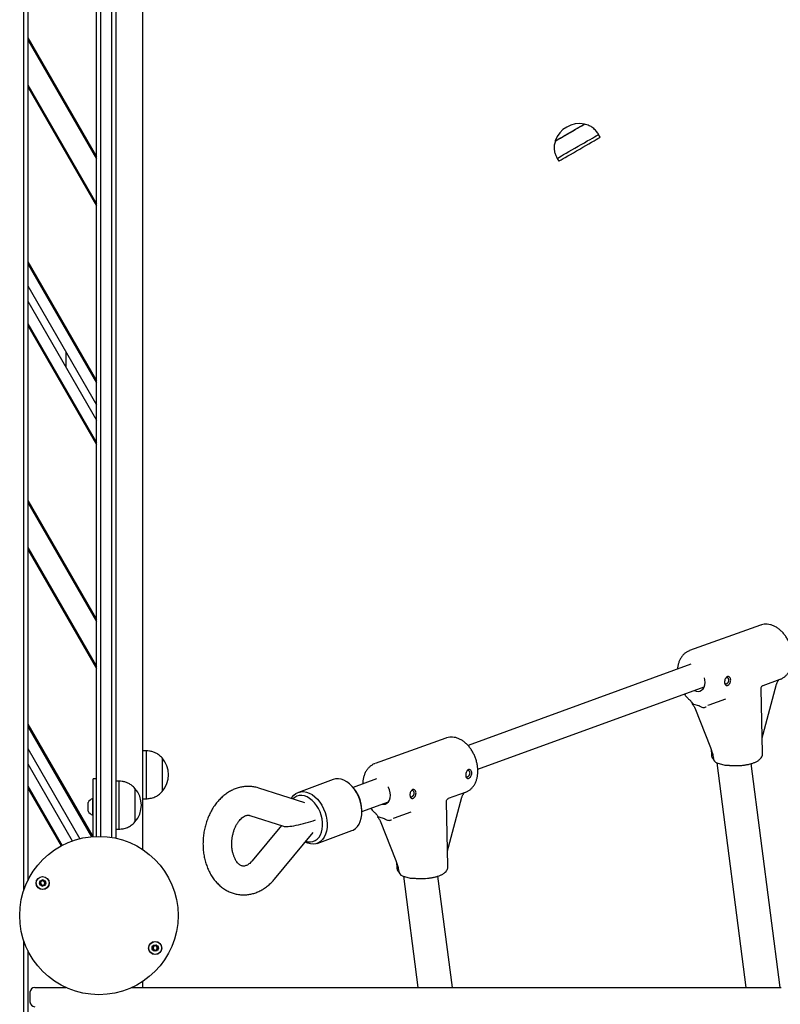
# Model space of a CAD drawing. Units: millimetres. Extents: x 942 to 22571, y 923 to 18095.
# Drawn here: x 5891 to 6367, y 6191 to 6806 of the extents above; entities that cross this region are included whole.
import ezdxf

# ---------------------------------------------------------------- set-up
doc = ezdxf.new("R2010")
doc.units = ezdxf.units.MM
doc.header["$LTSCALE"] = 120

msp = doc.modelspace()

# ---------------------------------------------------------------- linework, layer by layer
at = {"color": 7, "linetype": 'Continuous', "lineweight": 25}
for p, q in [((5893.91, 6261.9), (5893.91, 7075.6)), ((5896.41, 7069.49), (5896.41, 6268.01)), ((5968.37, 6287.41), (5968.37, 7050.09)), ((5948.87, 6295.1), (5948.87, 7042.4)), ((5951.37, 7042.88), (5951.37, 6294.62)), ((5939.37, 6295.73), (5939.37, 7041.77)), ((5941.87, 7041.76), (5941.87, 6295.74)), ((5896.41, 6795.07), (5939.37, 6720.67)), ((5896.41, 6793.66), (5939.37, 6719.25)), ((5896.41, 6765.66), (5939.37, 6691.25)), ((5896.41, 6764.24), (5939.37, 6689.83)), ((6254.08, 6732.83), (6253.08, 6734.56)), ((6227.1, 6719.56), (6228.1, 6717.83)), ((5896.41, 6655.07), (5939.37, 6580.67)), ((5896.41, 6653.66), (5939.37, 6579.25)), ((5896.41, 6639.86), (5939.37, 6565.45)), ((5896.41, 6630.26), (5939.37, 6555.85)), ((5896.41, 6616.46), (5939.37, 6542.05)), ((5896.41, 6615.04), (5939.37, 6540.63)), ((5920.37, 6588.76), (5920.37, 6598.36)), ((5896.41, 6505.87), (5939.37, 6431.47)), ((5896.41, 6504.46), (5939.37, 6430.05)), ((5896.41, 6476.46), (5939.37, 6402.05)), ((5896.41, 6475.04), (5939.37, 6400.63)), ((6354.26, 6427.79), (6309.93, 6411.87)), ((6310.76, 6403.29), (6171.45, 6352.58)), ((6355.76, 6359.54), (6364.25, 6390.84)), ((6355.9, 6390.13), (6366.43, 6393.91)), ((6177.54, 6337.77), (6319.01, 6389.27)), ((6355.49, 6347.75), (6354.54, 6387.99)), ((6315.76, 6377.33), (6312.59, 6378.27)), ((6321.22, 6377.72), (6322.03, 6377.97)), ((6322.1, 6377.99), (6332.61, 6381.76)), ((6313.09, 6376), (6322.91, 6351.28)), ((5896.41, 6365.87), (5936.99, 6295.6)), ((5896.41, 6364.46), (5936.21, 6295.53)), ((6355.26, 6357.39), (6355.76, 6359.54)), ((6157.7, 6357.19), (6113.37, 6341.26)), ((5896.41, 6350.66), (5928.95, 6294.29)), ((5970.37, 6349.25), (5968.37, 6349.25)), ((5970.37, 6349.25), (5970.37, 6326.75)), ((6323.43, 6349.84), (6323.5, 6346.99)), ((5896.41, 6341.06), (5924.23, 6292.87)), ((5980.37, 6344.75), (5980.37, 6329)), ((5980.37, 6344.75), (5980.37, 6323.75)), ((6326.89, 6341.78), (6345.04, 6201.25)), ((6326.99, 6341.75), (6331.88, 6340.29)), ((6366.52, 6201.25), (6348.44, 6341.21)), ((5939.37, 6331.79), (5937.37, 6331.79)), ((5937.37, 6316.07), (5937.37, 6331.79)), ((5953.37, 6330.25), (5951.37, 6330.25)), ((5953.37, 6330.25), (5953.37, 6300.25)), ((5980.37, 6329), (5980.37, 6323.75)), ((6087.15, 6331.25), (6065.46, 6323.26)), ((6114.22, 6331.62), (6099.64, 6326.26)), ((5896.41, 6327.26), (5917.88, 6290.08)), ((5896.41, 6325.84), (5917.25, 6289.75)), ((5963.37, 6325.75), (5963.37, 6304.75)), ((5963.37, 6325.75), (5963.37, 6304.75)), ((5970.37, 6326.75), (5970.37, 6319.25)), ((6069.47, 6316.74), (6040.67, 6325.96)), ((6100.48, 6325.21), (6099.89, 6325.95)), ((6159.34, 6319.52), (6169.87, 6323.31)), ((5934.07, 6311.57), (5934.07, 6316.82)), ((5937.37, 6319.44), (5936.99, 6319.44)), ((5936.99, 6308.94), (5936.99, 6319.44)), ((5937.37, 6295.63), (5937.37, 6316.07)), ((5968.37, 6319.25), (5970.37, 6319.25)), ((6105.17, 6311.24), (6121.71, 6317.33)), ((6158.92, 6277.15), (6157.97, 6317.39)), ((6159.19, 6288.94), (6167.69, 6320.24)), ((6105.16, 6311.64), (6105.14, 6312.58)), ((6125.54, 6307.38), (6136.04, 6311.16)), ((5936.99, 6308.94), (5937.37, 6308.94)), ((6035.18, 6308.81), (6056.11, 6302.12)), ((6119.19, 6306.72), (6116.02, 6307.67)), ((6116.53, 6305.39), (6126.35, 6280.67)), ((6124.65, 6307.11), (6125.47, 6307.37)), ((5951.37, 6300.25), (5953.37, 6300.25)), ((6054.99, 6302.48), (6036.68, 6280.47)), ((6050.51, 6268.96), (6074.78, 6298.12)), ((6077.21, 6291.36), (6098.9, 6299.34)), ((6158.69, 6286.79), (6159.19, 6288.94)), ((6126.86, 6279.23), (6126.93, 6276.39)), ((6130.42, 6271.15), (6135.31, 6269.69)), ((6131.19, 6270.92), (6140.19, 6201.25)), ((6161.67, 6201.25), (6152.68, 6270.86)), ((5893.91, 5416.9), (5893.91, 6230.6)), ((5896.41, 6224.49), (5896.41, 5423.01)), ((5968.37, 6201.25), (5968.37, 6205.09)), ((5900.8, 6201.25), (5907.99, 6201.25)), ((5907.99, 6201.25), (5920.11, 6201.25)), ((5961.5, 6201.25), (6115.74, 6201.25)), ((6115.74, 6201.25), (6219.51, 6201.25)), ((6219.51, 6201.25), (6221.07, 6201.25)), ((6221.07, 6201.25), (6363.14, 6201.25)), ((6363.14, 6201.25), (6367.02, 6201.25)), ((5897.8, 6198.25), (5897.8, 6192.25))]:
    msp.add_line(p, q, dxfattribs=at)
at = {"color": 7, "linetype": 'Continuous', "lineweight": 25, "flags": 128}
for points in [[(6225.99, 6730.48), (6226.03, 6730.49), (6226.32, 6730.66), (6226.92, 6731.01), (6227.79, 6731.51), (6228.91, 6732.16), (6230.24, 6732.93), (6231.74, 6733.79), (6233.35, 6734.72), (6235.02, 6735.69), (6236.69, 6736.65), (6238.31, 6737.58), (6239.82, 6738.45), (6241.16, 6739.23), (6242.3, 6739.89), (6243.2, 6740.41), (6243.82, 6740.76), (6244.14, 6740.95), (6244.18, 6740.98)], [(6227.99, 6731.63), (6229.15, 6732.3), (6230.52, 6733.09), (6232.04, 6733.97), (6233.67, 6734.91), (6235.34, 6735.87), (6237.01, 6736.83), (6238.61, 6737.76), (6240.09, 6738.61), (6241.4, 6739.37), (6242.49, 6740), (6243.34, 6740.49), (6243.9, 6740.81), (6244.16, 6740.96), (6244.18, 6740.98)], [(6227.1, 6719.56), (6227.11, 6719.57), (6227.36, 6719.72), (6227.91, 6720.03), (6228.74, 6720.51), (6229.84, 6721.15), (6231.18, 6721.92), (6232.73, 6722.81), (6234.45, 6723.81), (6236.3, 6724.88), (6238.24, 6726), (6240.22, 6727.14), (6242.2, 6728.29), (6244.14, 6729.4), (6245.97, 6730.46), (6247.67, 6731.44), (6249.19, 6732.32), (6250.5, 6733.08), (6251.56, 6733.69), (6252.36, 6734.15), (6252.87, 6734.44), (6253.07, 6734.56), (6253.08, 6734.56)], [(6225.99, 6730.48), (6226.06, 6730.51), (6226.41, 6730.72), (6227.06, 6731.09), (6227.99, 6731.63)], [(6228.1, 6717.83), (6228.11, 6717.84), (6228.36, 6717.99), (6228.91, 6718.3), (6229.74, 6718.78), (6230.84, 6719.42), (6232.18, 6720.19), (6233.73, 6721.08), (6235.45, 6722.08), (6237.3, 6723.14), (6239.24, 6724.27), (6241.22, 6725.41), (6243.2, 6726.56), (6245.14, 6727.67), (6246.97, 6728.73), (6248.67, 6729.71), (6250.19, 6730.59), (6251.5, 6731.34), (6252.56, 6731.96), (6253.36, 6732.42), (6253.87, 6732.71), (6254.07, 6732.83), (6254.08, 6732.83)], [(6312.87, 6387.03), (6313.96, 6386.57), (6315.19, 6386.38), (6316.35, 6386.55), (6317.4, 6387.08), (6318.27, 6387.93), (6318.93, 6389.07), (6319.36, 6390.45), (6319.52, 6392.01), (6319.41, 6393.66), (6319.15, 6394.95)], [(6324.71, 6344.61), (6324.72, 6344.52), (6324.73, 6344.44)], [(6098.9, 6299.34), (6099.68, 6299.68), (6101.09, 6300.59), (6102.33, 6301.82), (6103.37, 6303.33), (6104.18, 6305.09), (6104.76, 6307.07), (6105.09, 6309.23), (6105.17, 6311.52), (6104.98, 6313.89), (6104.54, 6316.28), (6103.85, 6318.66), (6102.94, 6320.97), (6101.81, 6323.15), (6100.49, 6325.17), (6099.02, 6326.97), (6097.42, 6328.53), (6095.72, 6329.81), (6093.97, 6330.77), (6092.19, 6331.41), (6090.44, 6331.7), (6088.74, 6331.65), (6087.15, 6331.25)], [(6061.08, 6319.43), (6061.49, 6320.07), (6062.63, 6321.44), (6063.96, 6322.51), (6065.44, 6323.25), (6067.05, 6323.66), (6068.75, 6323.72), (6070.5, 6323.42), (6072.28, 6322.79), (6074.03, 6321.82), (6075.73, 6320.54), (6077.33, 6318.99), (6078.8, 6317.18), (6080.12, 6315.16), (6081.25, 6312.98), (6082.16, 6310.67), (6082.85, 6308.3), (6083.29, 6305.9), (6083.48, 6303.53), (6083.4, 6301.24), (6083.08, 6299.09), (6082.5, 6297.1), (6081.68, 6295.34), (6080.64, 6293.83), (6079.4, 6292.61), (6077.99, 6291.7), (6076.44, 6291.12), (6074.79, 6290.89), (6073.05, 6291.01), (6073.05, 6291.01)], [(6117.75, 6315.88), (6118.63, 6315.78), (6119.79, 6315.95), (6120.83, 6316.47), (6121.71, 6317.33), (6122.37, 6318.47), (6122.79, 6319.85), (6122.95, 6321.4), (6122.85, 6323.05), (6122.48, 6324.73), (6121.87, 6326.34), (6121.72, 6326.65)], [(6070.27, 6292.69), (6071.45, 6292.41), (6073.05, 6292.31), (6074.58, 6292.55), (6076, 6293.12), (6077.28, 6294.01), (6078.39, 6295.2), (6079.29, 6296.67), (6079.98, 6298.37), (6080.43, 6300.26), (6080.64, 6302.32), (6080.6, 6304.47), (6080.3, 6306.68), (6079.77, 6308.9), (6079, 6311.06), (6078.02, 6313.13), (6076.85, 6315.04), (6075.52, 6316.77), (6074.06, 6318.25), (6072.5, 6319.47), (6070.88, 6320.4), (6069.24, 6321), (6067.62, 6321.27), (6066.05, 6321.2), (6064.57, 6320.8), (6063.22, 6320.06), (6062.1, 6319.1)], [(6073.05, 6291.01), (6071.28, 6291.47), (6069.79, 6292.13)], [(6128.15, 6274), (6128.15, 6273.92), (6128.16, 6273.84)]]:
    msp.add_lwpolyline(points, dxfattribs=at)
at = {"color": 7, "linetype": 'Continuous', "lineweight": 25}
for centre, radius in [((5940.87, 6246.25), 49.5), ((5905.71, 6266.55), 4.1), ((5905.71, 6266.55), 4), ((5905.71, 6266.55), 1.98), ((5976.03, 6225.95), 4.1), ((5976.03, 6225.95), 4), ((5976.03, 6225.95), 1.97)]:
    msp.add_circle(centre, radius, dxfattribs=at)
for centre, radius, start, end in [((6240.98, 6725.52), 15.78, 78.29108, 161.70892), ((5968.59, 6334.25), 15.78, 318.29108, 41.70892), ((6327.9, 6344.82), 3.2, 183.79473, 253.36255), ((6332.79, 6343.36), 3.2, 253.36255, 272.60361), ((5951.59, 6315.25), 15.78, 318.29108, 41.70892), ((6083.52, 6311.8), 21.63, 2.09069, 38.34555), ((5939.07, 6314.19), 5.65, 111.61021, 152.29913), ((5939.07, 6314.19), 5.65, 207.70087, 248.38979), ((6131.34, 6274.21), 3.2, 183.79473, 253.36255), ((5905.71, 6266.55), 1.32, 172.52267, 232.52267), ((5905.71, 6266.55), 1.32, 112.52267, 172.52267), ((5905.71, 6266.55), 1.32, 52.52267, 112.52267), ((5905.71, 6266.55), 1.32, 292.52267, 352.52267), ((5905.71, 6266.55), 1.32, 352.52267, 52.52267), ((6136.23, 6272.75), 3.2, 253.36255, 272.60361), ((5905.71, 6266.55), 1.32, 232.52267, 292.52267), ((5976.03, 6225.95), 1.32, 157.77994, 217.77994), ((5976.03, 6225.95), 1.32, 97.77994, 157.77994), ((5976.03, 6225.95), 1.32, 217.77994, 277.77994), ((5976.03, 6225.95), 1.32, 37.77994, 97.77994), ((5976.03, 6225.95), 1.32, 277.77994, 337.77994), ((5976.03, 6225.95), 1.32, 337.77994, 37.77994), ((5900.8, 6198.25), 3, 90, 180), ((5900.8, 6192.25), 3, 180, 270)]:
    msp.add_arc(centre, radius, start, end, dxfattribs=at)
msp.add_ellipse((6070.45, 6306.98), major_axis=(14.98, 4.37), ratio=0.170938, start_param=3.389895, end_param=5.060639, dxfattribs=at)
for points, knots in [([(6253.08, 6734.56), (6252.58, 6735.28), (6251.53, 6736.8), (6249.57, 6738.72), (6247.06, 6740.22), (6245.2, 6740.71), (6244.18, 6740.98)], [0, 0, 0, 0, 0.231957, 0.489952, 0.722372, 1, 1, 1, 1]), ([(6225.99, 6730.48), (6225.75, 6729.61), (6225.3, 6727.99), (6225.21, 6725.62), (6225.53, 6723.45), (6226.2, 6721.45), (6226.81, 6720.18), (6227.1, 6719.56)], [0, 0, 0, 0, 0.2389989, 0.4431936, 0.6246076, 0.8198429, 1, 1, 1, 1]), ([(6366.24, 6393.86), (6366.37, 6393.9), (6367.06, 6394.11), (6368.23, 6394.72), (6369.68, 6395.76), (6370.95, 6397.07), (6372.03, 6398.6), (6372.91, 6400.35), (6373.57, 6402.29), (6374, 6404.39), (6374.19, 6406.61), (6374.14, 6408.91), (6373.84, 6411.25), (6373.31, 6413.57), (6372.55, 6415.85), (6371.58, 6418.05), (6370.42, 6420.12), (6369.07, 6422.04), (6367.56, 6423.76), (6365.9, 6425.27), (6364.13, 6426.51), (6362.27, 6427.47), (6360.36, 6428.1), (6358.44, 6428.41), (6356.57, 6428.36), (6355.15, 6428.13), (6354.4, 6427.81), (6354.21, 6427.73)], [0, 0, 0, 0, 0.009073, 0.048867, 0.08856, 0.128514, 0.169098, 0.210503, 0.252704, 0.295514, 0.338687, 0.382006, 0.425329, 0.468633, 0.511931, 0.555268, 0.598684, 0.642227, 0.685924, 0.729806, 0.773773, 0.817617, 0.861033, 0.903676, 0.945331, 0.986019, 1, 1, 1, 1]), ([(6309.82, 6411.79), (6309.48, 6411.66), (6308.58, 6411.34), (6307.28, 6410.48), (6305.93, 6409.3), (6304.77, 6407.86), (6303.8, 6406.2), (6303.05, 6404.33), (6302.51, 6402.33), (6302.35, 6400.91), (6302.28, 6400.2)], [0, 0, 0, 0, 0.0789928, 0.2066575, 0.3345742, 0.4640464, 0.5959765, 0.7305761, 0.8674496, 1, 1, 1, 1]), ([(6335.56, 6393.46), (6335.54, 6393.1), (6335.49, 6392.37), (6335.01, 6391.33), (6334.43, 6390.65), (6333.93, 6390.27), (6333.55, 6390.09), (6333.18, 6390.01), (6332.72, 6390.04), (6332.23, 6390.33), (6331.86, 6391.07), (6331.7, 6392.07), (6331.81, 6393.19), (6332.14, 6394.27), (6332.61, 6394.98), (6333.06, 6395.37), (6333.42, 6395.56), (6333.81, 6395.64), (6334.32, 6395.59), (6334.91, 6395.26), (6335.44, 6394.49), (6335.52, 6393.81), (6335.56, 6393.46)], [0, 0, 0, 0, 0.063865, 0.126947, 0.188773, 0.219662, 0.25002, 0.280337, 0.311281, 0.373045, 0.43616, 0.500165, 0.564005, 0.626988, 0.688786, 0.719675, 0.750087, 0.780405, 0.811386, 0.873186, 0.93619, 1, 1, 1, 1]), ([(6331.83, 6391.53), (6331.88, 6391.45), (6331.98, 6391.27), (6332.2, 6391.12), (6332.5, 6391.03), (6332.9, 6391.09), (6333.33, 6391.33), (6333.69, 6391.65), (6333.96, 6392), (6334.19, 6392.39), (6334.37, 6392.89), (6334.4, 6393.25), (6334.41, 6393.47)], [0, 0, 0, 0, 0.079223, 0.170753, 0.252496, 0.385942, 0.519536, 0.601253, 0.692913, 0.784142, 0.865804, 1, 1, 1, 1]), ([(6334.41, 6393.47), (6334.39, 6393.68), (6334.35, 6394.02), (6334.14, 6394.42), (6333.9, 6394.69), (6333.61, 6394.88), (6333.25, 6394.98), (6332.84, 6394.96), (6332.59, 6394.77), (6332.47, 6394.68)], [0, 0, 0, 0, 0.1872325, 0.3011468, 0.4285055, 0.5565133, 0.6708171, 0.8573783, 1, 1, 1, 1]), ([(6354.56, 6388), (6354.55, 6388.13), (6354.54, 6388.5), (6354.83, 6389.25), (6355.35, 6389.86), (6355.78, 6390.1), (6355.87, 6390.13), (6355.89, 6390.13)], [0, 0, 0, 0, 0.148599, 0.416357, 0.677345, 0.916417, 1, 1, 1, 1]), ([(6364.25, 6390.84), (6364.31, 6391.02), (6364.47, 6391.56), (6364.84, 6392.37), (6365.2, 6392.87), (6365.37, 6393.1)], [0, 0, 0, 0, 0.208182, 0.634802, 1, 1, 1, 1]), ([(6365.38, 6393.24), (6365.34, 6393.12), (6365.24, 6392.85), (6364.89, 6392.7), (6364.63, 6392.64), (6364.59, 6392.63), (6364.59, 6392.63)], [0, 0, 0, 0, 0.370538, 0.905783, 0.992618, 1, 1, 1, 1]), ([(6365.39, 6393.16), (6365.42, 6393.24), (6365.49, 6393.48), (6365.63, 6393.67), (6365.63, 6393.67), (6365.63, 6393.67)], [0, 0, 0, 0, 0.218844, 0.664081, 1, 1, 1, 1]), ([(6306.61, 6384.75), (6306.65, 6384.69), (6307.11, 6383.96), (6308.13, 6382.77), (6309.3, 6381.55), (6309.99, 6380.96), (6310.16, 6380.82)], [0, 0, 0, 0, 0.040579, 0.468426, 0.872998, 1, 1, 1, 1]), ([(6310.16, 6380.82), (6310.24, 6380.74), (6310.5, 6380.52), (6310.95, 6379.96), (6311.43, 6379.13), (6311.64, 6378.49), (6311.74, 6378.18)], [0, 0, 0, 0, 0.1408515, 0.4231398, 0.7113864, 1, 1, 1, 1]), ([(6311.71, 6378.27), (6311.83, 6378.11), (6312.2, 6377.64), (6312.68, 6376.89), (6312.97, 6376.3), (6313.08, 6376.03), (6313.09, 6376)], [0, 0, 0, 0, 0.198563, 0.59076, 0.948375, 1, 1, 1, 1]), ([(6312.21, 6378.3), (6312.05, 6378.25), (6311.78, 6378.18), (6311.76, 6378.24), (6311.76, 6378.27)], [0, 0, 0, 0, 0.59441, 1, 1, 1, 1]), ([(6312.59, 6378.27), (6312.48, 6378.3), (6312.34, 6378.33), (6312.24, 6378.3), (6312.21, 6378.3)], [0, 0, 0, 0, 0.713087, 1, 1, 1, 1]), ([(6316.22, 6377.1), (6316.1, 6377.17), (6315.94, 6377.27), (6315.8, 6377.31), (6315.76, 6377.33)], [0, 0, 0, 0, 0.7135596, 1, 1, 1, 1]), ([(6316.22, 6377.1), (6316.51, 6376.92), (6317.1, 6376.58), (6318.16, 6376.34), (6319.2, 6376.34), (6319.88, 6376.53), (6320.21, 6376.68), (6320.25, 6376.71), (6320.26, 6376.71)], [0, 0, 0, 0, 0.237505, 0.474844, 0.712778, 0.956809, 0.996591, 1, 1, 1, 1]), ([(6169.68, 6323.26), (6169.8, 6323.29), (6170.5, 6323.51), (6171.67, 6324.12), (6173.11, 6325.16), (6174.38, 6326.46), (6175.46, 6327.99), (6176.34, 6329.74), (6177.01, 6331.68), (6177.44, 6333.78), (6177.63, 6336.01), (6177.57, 6338.31), (6177.27, 6340.64), (6176.74, 6342.97), (6175.99, 6345.25), (6175.02, 6347.44), (6173.85, 6349.52), (6172.5, 6351.43), (6170.99, 6353.16), (6169.34, 6354.66), (6167.57, 6355.91), (6165.7, 6356.86), (6163.79, 6357.5), (6161.87, 6357.81), (6160.01, 6357.76), (6158.58, 6357.52), (6157.84, 6357.21), (6157.65, 6357.13)], [0, 0, 0, 0, 0.0090721, 0.0488539, 0.0885576, 0.1285124, 0.1690963, 0.2104949, 0.2526957, 0.2955069, 0.3386809, 0.3819998, 0.4253251, 0.4686243, 0.5119283, 0.5552652, 0.5986821, 0.6422244, 0.6859211, 0.7297926, 0.7737585, 0.8176165, 0.8610331, 0.9036755, 0.9453313, 0.9860193, 1, 1, 1, 1]), ([(5980.37, 6344.75), (5979.74, 6345.39), (5978.57, 6346.59), (5976.56, 6347.86), (5974.52, 6348.67), (5972.46, 6349.08), (5971.05, 6349.2), (5970.37, 6349.25)], [0, 0, 0, 0, 0.238993, 0.443207, 0.624654, 0.819858, 1, 1, 1, 1]), ([(6322.91, 6351.28), (6323.24, 6350.41), (6323.86, 6348.76), (6324.49, 6346.46), (6324.66, 6345.07), (6324.73, 6344.44)], [0, 0, 0, 0, 0.377391, 0.718163, 1, 1, 1, 1]), ([(6323.51, 6346.96), (6323.54, 6346.6), (6323.6, 6345.85), (6324.06, 6344.82), (6324.53, 6344.1), (6324.87, 6343.77), (6324.94, 6343.69)], [0, 0, 0, 0, 0.283316, 0.592555, 0.905739, 1, 1, 1, 1]), ([(6335.05, 6340.12), (6335.42, 6340.09), (6336.48, 6340), (6338.3, 6339.94), (6340.47, 6339.97), (6342.63, 6340.12), (6344.73, 6340.38), (6346.74, 6340.75), (6348.62, 6341.23), (6350.38, 6341.82), (6351.98, 6342.57), (6353.29, 6343.43), (6354.28, 6344.4), (6354.97, 6345.4), (6355.37, 6346.48), (6355.54, 6347.31), (6355.48, 6347.74), (6355.47, 6347.78)], [0, 0, 0, 0, 0.040671, 0.117937, 0.19494, 0.271932, 0.349134, 0.426947, 0.505831, 0.586607, 0.670444, 0.758978, 0.825295, 0.884234, 0.939487, 0.993313, 1, 1, 1, 1]), ([(6113.26, 6341.18), (6112.91, 6341.06), (6112.02, 6340.73), (6110.72, 6339.88), (6109.37, 6338.69), (6108.21, 6337.25), (6107.24, 6335.59), (6106.48, 6333.73), (6105.96, 6331.69), (6105.69, 6329.92), (6105.68, 6328.82), (6105.68, 6328.48)], [0, 0, 0, 0, 0.073867, 0.193342, 0.313022, 0.434155, 0.557588, 0.683516, 0.811574, 0.941035, 1, 1, 1, 1]), ([(6332.94, 6340.16), (6333.14, 6340.17), (6333.75, 6340.19), (6334.47, 6340.17), (6334.94, 6340.13), (6335.05, 6340.12)], [0, 0, 0, 0, 0.28835, 0.842057, 1, 1, 1, 1]), ([(6173.85, 6335.37), (6173.82, 6335.01), (6173.77, 6334.29), (6173.29, 6333.25), (6172.72, 6332.57), (6172.22, 6332.19), (6171.84, 6332), (6171.47, 6331.92), (6171.01, 6331.95), (6170.52, 6332.25), (6170.14, 6332.99), (6169.99, 6333.99), (6170.09, 6335.11), (6170.42, 6336.18), (6170.89, 6336.9), (6171.34, 6337.29), (6171.71, 6337.48), (6172.09, 6337.56), (6172.6, 6337.51), (6173.2, 6337.18), (6173.72, 6336.41), (6173.81, 6335.72), (6173.85, 6335.37)], [0, 0, 0, 0, 0.063862, 0.126948, 0.188772, 0.219625, 0.250022, 0.280339, 0.311249, 0.373042, 0.436158, 0.500156, 0.563995, 0.626976, 0.688777, 0.719698, 0.750073, 0.78043, 0.811373, 0.873208, 0.936186, 1, 1, 1, 1]), ([(6170.12, 6333.44), (6170.17, 6333.36), (6170.27, 6333.19), (6170.48, 6333.03), (6170.78, 6332.95), (6171.18, 6333), (6171.62, 6333.25), (6171.98, 6333.57), (6172.25, 6333.91), (6172.47, 6334.31), (6172.66, 6334.8), (6172.68, 6335.16), (6172.7, 6335.38)], [0, 0, 0, 0, 0.079216, 0.170827, 0.252455, 0.386011, 0.519465, 0.6013, 0.692942, 0.784173, 0.865816, 1, 1, 1, 1]), ([(6172.7, 6335.38), (6172.67, 6335.59), (6172.63, 6335.94), (6172.42, 6336.33), (6172.19, 6336.61), (6171.9, 6336.8), (6171.53, 6336.9), (6171.13, 6336.87), (6170.87, 6336.68), (6170.76, 6336.6)], [0, 0, 0, 0, 0.187254, 0.301259, 0.428486, 0.556663, 0.670974, 0.857543, 1, 1, 1, 1]), ([(5963.37, 6325.75), (5962.74, 6326.39), (5961.57, 6327.59), (5959.56, 6328.86), (5957.52, 6329.67), (5955.46, 6330.08), (5954.05, 6330.2), (5953.37, 6330.25)], [0, 0, 0, 0, 0.238995, 0.443204, 0.624574, 0.81986, 1, 1, 1, 1]), ([(5970.37, 6319.25), (5971.24, 6319.32), (5973.08, 6319.47), (5975.73, 6320.21), (5978.28, 6321.64), (5979.63, 6323), (5980.37, 6323.75)], [0, 0, 0, 0, 0.231922, 0.489931, 0.722351, 1, 1, 1, 1]), ([(6040.67, 6325.96), (6040.09, 6326.13), (6038.68, 6326.54), (6036.37, 6326.91), (6033.76, 6327.04), (6031.15, 6326.84), (6028.58, 6326.33), (6026.05, 6325.52), (6023.59, 6324.42), (6021.22, 6323.03), (6018.94, 6321.36), (6016.79, 6319.41), (6014.78, 6317.22), (6012.94, 6314.78), (6011.28, 6312.14), (6009.81, 6309.31), (6008.57, 6306.33), (6007.55, 6303.22), (6006.76, 6300.02), (6006.21, 6296.76), (6005.91, 6293.46), (6005.85, 6290.15), (6006.04, 6286.86), (6006.49, 6283.62), (6007.19, 6280.46), (6008.14, 6277.4), (6009.33, 6274.48), (6010.77, 6271.74), (6012.44, 6269.19), (6014.32, 6266.89), (6016.4, 6264.85), (6018.64, 6263.1), (6021.01, 6261.66), (6023.48, 6260.53), (6026.03, 6259.73), (6028.62, 6259.25), (6031.24, 6259.1), (6033.84, 6259.26), (6036.42, 6259.72), (6038.95, 6260.49), (6041.42, 6261.56), (6043.81, 6262.91), (6046.1, 6264.55), (6048.24, 6266.44), (6049.68, 6267.97), (6050.41, 6268.83), (6050.51, 6268.96)], [0, 0, 0, 0, 0.015195, 0.03742, 0.059528, 0.081578, 0.103653, 0.125869, 0.148313, 0.171048, 0.194112, 0.217506, 0.241192, 0.265111, 0.289192, 0.313376, 0.337606, 0.361852, 0.386104, 0.410363, 0.434641, 0.45895, 0.483301, 0.50771, 0.532183, 0.556716, 0.581286, 0.605841, 0.630305, 0.654591, 0.678607, 0.70227, 0.725549, 0.74844, 0.770994, 0.793285, 0.815413, 0.837463, 0.859528, 0.881719, 0.904132, 0.926827, 0.949851, 0.973202, 0.996089, 1, 1, 1, 1]), ([(6139, 6322.86), (6138.97, 6322.49), (6138.92, 6321.77), (6138.44, 6320.73), (6137.87, 6320.05), (6137.37, 6319.67), (6136.99, 6319.48), (6136.62, 6319.4), (6136.16, 6319.43), (6135.66, 6319.73), (6135.29, 6320.47), (6135.14, 6321.47), (6135.24, 6322.59), (6135.57, 6323.66), (6136.04, 6324.38), (6136.49, 6324.77), (6136.86, 6324.96), (6137.24, 6325.04), (6137.75, 6324.99), (6138.35, 6324.66), (6138.87, 6323.89), (6138.96, 6323.2), (6139, 6322.86)], [0, 0, 0, 0, 0.063865, 0.12695, 0.188775, 0.219629, 0.250023, 0.280343, 0.311254, 0.373044, 0.43616, 0.500159, 0.563998, 0.626981, 0.688808, 0.719698, 0.75007, 0.780427, 0.81137, 0.873206, 0.936189, 1, 1, 1, 1]), ([(6135.27, 6320.92), (6135.32, 6320.84), (6135.42, 6320.67), (6135.63, 6320.52), (6135.93, 6320.43), (6136.33, 6320.49), (6136.77, 6320.73), (6137.12, 6321.05), (6137.4, 6321.39), (6137.62, 6321.79), (6137.81, 6322.28), (6137.83, 6322.64), (6137.85, 6322.86)], [0, 0, 0, 0, 0.079209, 0.170822, 0.252567, 0.386003, 0.51945, 0.601292, 0.692937, 0.784169, 0.865814, 1, 1, 1, 1]), ([(6137.85, 6322.86), (6137.82, 6323.08), (6137.78, 6323.42), (6137.57, 6323.81), (6137.34, 6324.09), (6137.05, 6324.28), (6136.68, 6324.38), (6136.28, 6324.36), (6136.02, 6324.16), (6135.91, 6324.08)], [0, 0, 0, 0, 0.1872482, 0.3012543, 0.428483, 0.5566717, 0.6709726, 0.8575421, 1, 1, 1, 1]), ([(6167.69, 6320.24), (6167.74, 6320.42), (6167.9, 6320.96), (6168.27, 6321.77), (6168.64, 6322.27), (6168.81, 6322.5)], [0, 0, 0, 0, 0.2081928, 0.634803, 1, 1, 1, 1]), ([(6168.81, 6322.63), (6168.77, 6322.52), (6168.68, 6322.25), (6168.32, 6322.09), (6168.07, 6322.03), (6168.03, 6322.03), (6168.02, 6322.03)], [0, 0, 0, 0, 0.370533, 0.90548, 0.992595, 1, 1, 1, 1]), ([(6168.82, 6322.55), (6168.85, 6322.63), (6168.93, 6322.88), (6169.06, 6323.06), (6169.06, 6323.06), (6169.06, 6323.06)], [0, 0, 0, 0, 0.21889, 0.664092, 1, 1, 1, 1]), ([(6157.99, 6317.39), (6157.99, 6317.52), (6157.97, 6317.89), (6158.26, 6318.65), (6158.79, 6319.25), (6159.21, 6319.49), (6159.3, 6319.52), (6159.33, 6319.53)], [0, 0, 0, 0, 0.148596, 0.416358, 0.677332, 0.916406, 1, 1, 1, 1]), ([(6110.7, 6313.28), (6111, 6312.9), (6111.74, 6311.94), (6112.74, 6310.95), (6113.43, 6310.36), (6113.59, 6310.21)], [0, 0, 0, 0, 0.334232, 0.841079, 1, 1, 1, 1]), ([(6113.59, 6310.21), (6113.68, 6310.14), (6113.93, 6309.91), (6114.38, 6309.36), (6114.86, 6308.52), (6115.07, 6307.89), (6115.18, 6307.57)], [0, 0, 0, 0, 0.14084, 0.423277, 0.711394, 1, 1, 1, 1]), ([(5953.37, 6300.25), (5954.24, 6300.32), (5956.08, 6300.47), (5958.73, 6301.21), (5961.28, 6302.64), (5962.63, 6304), (5963.37, 6304.75)], [0, 0, 0, 0, 0.231922, 0.489931, 0.722351, 1, 1, 1, 1]), ([(6036.68, 6280.47), (6036.51, 6280.27), (6035.98, 6279.66), (6035.1, 6278.83), (6034.08, 6278.08), (6033.12, 6277.56), (6032.24, 6277.26), (6031.44, 6277.13), (6030.69, 6277.16), (6029.94, 6277.36), (6029.14, 6277.76), (6028.34, 6278.35), (6027.52, 6279.18), (6026.68, 6280.27), (6025.89, 6281.64), (6025.19, 6283.24), (6024.61, 6285.03), (6024.18, 6287), (6023.93, 6289.09), (6023.85, 6291.27), (6023.96, 6293.49), (6024.26, 6295.71), (6024.75, 6297.86), (6025.4, 6299.92), (6026.2, 6301.82), (6027.11, 6303.54), (6028.12, 6305.04), (6029.17, 6306.3), (6030.23, 6307.31), (6031.25, 6308.06), (6032.21, 6308.57), (6033.09, 6308.88), (6033.89, 6309), (6034.55, 6308.98), (6035, 6308.86), (6035.18, 6308.81)], [0, 0, 0, 0, 0.014299, 0.043296, 0.072475, 0.102284, 0.133433, 0.167183, 0.206003, 0.24643, 0.279591, 0.309873, 0.338584, 0.368986, 0.398572, 0.427865, 0.457132, 0.486468, 0.515929, 0.545519, 0.575202, 0.604924, 0.634623, 0.664216, 0.69366, 0.722914, 0.751998, 0.780952, 0.809926, 0.839108, 0.868915, 0.900066, 0.933827, 0.972672, 1, 1, 1, 1]), ([(6115.14, 6307.66), (6115.27, 6307.51), (6115.63, 6307.04), (6116.12, 6306.29), (6116.41, 6305.7), (6116.51, 6305.43), (6116.53, 6305.39)], [0, 0, 0, 0, 0.198414, 0.590689, 0.94836, 1, 1, 1, 1]), ([(6115.64, 6307.69), (6115.48, 6307.65), (6115.21, 6307.57), (6115.2, 6307.64), (6115.19, 6307.67)], [0, 0, 0, 0, 0.594429, 1, 1, 1, 1]), ([(6116.02, 6307.67), (6115.92, 6307.69), (6115.78, 6307.72), (6115.67, 6307.7), (6115.64, 6307.69)], [0, 0, 0, 0, 0.713718, 1, 1, 1, 1]), ([(6119.65, 6306.49), (6119.54, 6306.56), (6119.38, 6306.66), (6119.23, 6306.71), (6119.19, 6306.72)], [0, 0, 0, 0, 0.712461, 1, 1, 1, 1]), ([(6119.65, 6306.49), (6119.95, 6306.32), (6120.54, 6305.98), (6121.59, 6305.73), (6122.64, 6305.74), (6123.32, 6305.92), (6123.64, 6306.08), (6123.69, 6306.1), (6123.69, 6306.1)], [0, 0, 0, 0, 0.237488, 0.475027, 0.712954, 0.956974, 0.996584, 1, 1, 1, 1]), ([(6126.35, 6280.67), (6126.67, 6279.81), (6127.3, 6278.15), (6127.92, 6275.86), (6128.09, 6274.47), (6128.17, 6273.83)], [0, 0, 0, 0, 0.377409, 0.718152, 1, 1, 1, 1]), ([(6126.95, 6276.36), (6126.98, 6276), (6127.04, 6275.25), (6127.49, 6274.22), (6127.96, 6273.49), (6128.3, 6273.17), (6128.38, 6273.09)], [0, 0, 0, 0, 0.283296, 0.592571, 0.905753, 1, 1, 1, 1]), ([(6138.48, 6269.51), (6138.85, 6269.48), (6139.91, 6269.39), (6141.73, 6269.33), (6143.91, 6269.37), (6146.06, 6269.52), (6148.16, 6269.78), (6150.17, 6270.14), (6152.06, 6270.62), (6153.81, 6271.22), (6155.42, 6271.97), (6156.72, 6272.83), (6157.72, 6273.79), (6158.4, 6274.79), (6158.81, 6275.88), (6158.97, 6276.71), (6158.91, 6277.13), (6158.9, 6277.18)], [0, 0, 0, 0, 0.040639, 0.117941, 0.194913, 0.271907, 0.349112, 0.426927, 0.505842, 0.586594, 0.670457, 0.758975, 0.825293, 0.884233, 0.939489, 0.993317, 1, 1, 1, 1]), ([(5904.14, 6267.75), (5904.14, 6267.75), (5904.14, 6267.74), (5904.13, 6267.71), (5904.14, 6267.68), (5904.15, 6267.63), (5904.21, 6267.48), (5904.32, 6267.23), (5904.44, 6266.89), (5904.36, 6266.45), (5904.12, 6266.16), (5903.94, 6265.94), (5903.89, 6265.85), (5903.88, 6265.81), (5903.89, 6265.8), (5903.89, 6265.79)], [0, 0, 0, 0, 0.00623, 0.017727, 0.031637, 0.048256, 0.098396, 0.252577, 0.425603, 0.594021, 0.847102, 0.943852, 0.980032, 0.990664, 1, 1, 1, 1]), ([(5905.97, 6268.51), (5905.96, 6268.51), (5905.94, 6268.51), (5905.9, 6268.48), (5905.77, 6268.34), (5905.59, 6268.05), (5905.23, 6267.71), (5904.73, 6267.7), (5904.4, 6267.77), (5904.21, 6267.78), (5904.16, 6267.77), (5904.15, 6267.76), (5904.14, 6267.75)], [0, 0, 0, 0, 0.011125, 0.023976, 0.071185, 0.271566, 0.499891, 0.7282, 0.928564, 0.975526, 0.988655, 1, 1, 1, 1]), ([(5907.54, 6267.31), (5907.53, 6267.31), (5907.52, 6267.33), (5907.49, 6267.35), (5907.39, 6267.38), (5907.12, 6267.4), (5906.74, 6267.43), (5906.37, 6267.69), (5906.21, 6268.02), (5906.12, 6268.28), (5906.05, 6268.43), (5906.01, 6268.49), (5905.99, 6268.5), (5905.97, 6268.51), (5905.97, 6268.51)], [0, 0, 0, 0, 0.011997, 0.026592, 0.056308, 0.153144, 0.405964, 0.574465, 0.74742, 0.901472, 0.962635, 0.979702, 0.993601, 1, 1, 1, 1]), ([(5907.28, 6265.35), (5907.28, 6265.35), (5907.29, 6265.36), (5907.29, 6265.39), (5907.29, 6265.42), (5907.28, 6265.47), (5907.22, 6265.62), (5907.1, 6265.86), (5906.99, 6266.21), (5907.06, 6266.65), (5907.31, 6266.94), (5907.48, 6267.15), (5907.54, 6267.24), (5907.54, 6267.29), (5907.54, 6267.3), (5907.54, 6267.31)], [0, 0, 0, 0, 0.006229, 0.017816, 0.031722, 0.048426, 0.098404, 0.252548, 0.425648, 0.594096, 0.846871, 0.943865, 0.980036, 0.990666, 1, 1, 1, 1]), ([(6136.37, 6269.56), (6136.58, 6269.56), (6137.18, 6269.58), (6137.9, 6269.56), (6138.38, 6269.52), (6138.48, 6269.51)], [0, 0, 0, 0, 0.287915, 0.84163, 1, 1, 1, 1]), ([(5903.89, 6265.79), (5903.89, 6265.79), (5903.9, 6265.77), (5903.94, 6265.75), (5904.04, 6265.72), (5904.31, 6265.7), (5904.69, 6265.66), (5905.06, 6265.41), (5905.22, 6265.08), (5905.31, 6264.82), (5905.37, 6264.66), (5905.42, 6264.61), (5905.44, 6264.6), (5905.45, 6264.59), (5905.46, 6264.59)], [0, 0, 0, 0, 0.012001, 0.026601, 0.056328, 0.153197, 0.406104, 0.574663, 0.747678, 0.901784, 0.962771, 0.980122, 0.994026, 1, 1, 1, 1]), ([(5905.46, 6264.59), (5905.46, 6264.59), (5905.48, 6264.59), (5905.53, 6264.62), (5905.65, 6264.76), (5905.83, 6265.04), (5906.19, 6265.39), (5906.69, 6265.4), (5907.02, 6265.33), (5907.21, 6265.32), (5907.26, 6265.33), (5907.27, 6265.34), (5907.28, 6265.35)], [0, 0, 0, 0, 0.011124, 0.024373, 0.07158, 0.271949, 0.500261, 0.728558, 0.928911, 0.97587, 0.988998, 1, 1, 1, 1]), ([(5974.82, 6227.51), (5974.82, 6227.51), (5974.81, 6227.5), (5974.8, 6227.48), (5974.8, 6227.45), (5974.8, 6227.39), (5974.81, 6227.23), (5974.86, 6226.97), (5974.89, 6226.6), (5974.7, 6226.2), (5974.39, 6225.98), (5974.17, 6225.82), (5974.09, 6225.74), (5974.08, 6225.7), (5974.08, 6225.69), (5974.08, 6225.68)], [0, 0, 0, 0, 0.005962, 0.017535, 0.031499, 0.048176, 0.09822, 0.252269, 0.425359, 0.593773, 0.846718, 0.943745, 0.980016, 0.990659, 1, 1, 1, 1]), ([(5974.08, 6225.68), (5974.08, 6225.67), (5974.09, 6225.65), (5974.12, 6225.63), (5974.2, 6225.57), (5974.46, 6225.48), (5974.82, 6225.35), (5975.11, 6225.01), (5975.18, 6224.66), (5975.2, 6224.38), (5975.23, 6224.21), (5975.25, 6224.15), (5975.27, 6224.13), (5975.28, 6224.12), (5975.29, 6224.12)], [0, 0, 0, 0, 0.012039, 0.026722, 0.056177, 0.153281, 0.40593, 0.574408, 0.747519, 0.901595, 0.962662, 0.979873, 0.993855, 1, 1, 1, 1]), ([(5976.78, 6227.78), (5976.77, 6227.78), (5976.76, 6227.78), (5976.7, 6227.77), (5976.55, 6227.67), (5976.3, 6227.44), (5975.86, 6227.19), (5975.38, 6227.31), (5975.08, 6227.47), (5974.9, 6227.52), (5974.85, 6227.52), (5974.83, 6227.51), (5974.82, 6227.51)], [0, 0, 0, 0, 0.011216, 0.024306, 0.071066, 0.271727, 0.499954, 0.727884, 0.928522, 0.975468, 0.988796, 1, 1, 1, 1]), ([(5975.29, 6224.12), (5975.3, 6224.12), (5975.31, 6224.11), (5975.36, 6224.13), (5975.52, 6224.23), (5975.77, 6224.46), (5976.2, 6224.71), (5976.69, 6224.59), (5976.99, 6224.43), (5977.17, 6224.37), (5977.22, 6224.38), (5977.24, 6224.38), (5977.24, 6224.39)], [0, 0, 0, 0, 0.011216, 0.024304, 0.071448, 0.27175, 0.499964, 0.728318, 0.928538, 0.975911, 0.988796, 1, 1, 1, 1]), ([(5977.99, 6226.22), (5977.99, 6226.22), (5977.98, 6226.24), (5977.95, 6226.27), (5977.86, 6226.32), (5977.61, 6226.42), (5977.25, 6226.54), (5976.96, 6226.89), (5976.89, 6227.24), (5976.86, 6227.52), (5976.84, 6227.69), (5976.81, 6227.75), (5976.8, 6227.77), (5976.78, 6227.78), (5976.78, 6227.78)], [0, 0, 0, 0, 0.012038, 0.026418, 0.056244, 0.152933, 0.405966, 0.574433, 0.747534, 0.901614, 0.962664, 0.979874, 0.993855, 1, 1, 1, 1]), ([(5977.24, 6224.39), (5977.25, 6224.39), (5977.26, 6224.4), (5977.27, 6224.42), (5977.27, 6224.45), (5977.27, 6224.51), (5977.25, 6224.67), (5977.2, 6224.93), (5977.18, 6225.3), (5977.36, 6225.7), (5977.68, 6225.92), (5977.9, 6226.08), (5977.97, 6226.16), (5977.99, 6226.2), (5977.99, 6226.21), (5977.99, 6226.22)], [0, 0, 0, 0, 0.006264, 0.017834, 0.031702, 0.048392, 0.098421, 0.252491, 0.425529, 0.593894, 0.846763, 0.943762, 0.980022, 0.990661, 1, 1, 1, 1])]:
    msp.add_open_spline(points, degree=3, knots=knots, dxfattribs=at)

doc.saveas('drawing.dxf')
